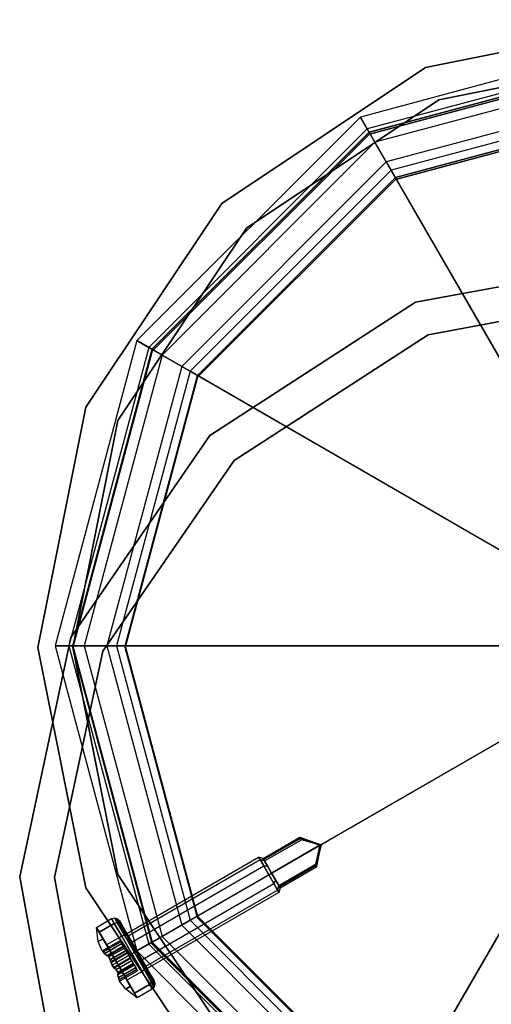
# Model space of a CAD drawing. Extents: x -1550 to 4550, y -2050 to 2050.
# Drawn here: x -56 to -15, y -531 to -446 of the extents above; entities that cross this region are included whole.
import ezdxf

# ---------------------------------------------------------------- set-up
doc = ezdxf.new("R2010")
doc.units = 0

msp = doc.modelspace()

# ---------------------------------------------------------------- linework, layer by layer
at = {"color": 0}
for p, q in [((-20.664905, -450.110505, -600), (0, -446, -600)), ((0, -446, -568), (-20.664905, -450.110505, -568)), ((-0.026013, -447.338835, 1175.346508), (-26.276013, -454.372501, 1175.346508)), ((-0.026013, -447.338835, 1205), (-26.276013, -454.372501, 1205)), ((-0.026013, -448.520134, 1209.714925), (-25.685363, -455.395537, 1209.714925)), ((-0.026013, -448.838835, 1205), (-25.526013, -455.671539, 1205)), ((-0.026013, -448.838835, 1175.346508), (-25.526013, -455.671539, 1175.346508)), ((0, -448.838835, 1204.975433), (-25.5, -455.671539, 1204.975433)), ((-25.5, -455.671539, -95), (0, -448.838835, -95)), ((-25.5, -455.832704, -800), (0, -449, -800)), ((0, -449, 5), (-25.5, -455.832704, 5)), ((0, -449, -600), (-19.516855, -452.882144, -600)), ((-19.516855, -452.882144, -568), (0, -449, -568)), ((-38.183766, -461.816234, -600), (-20.664905, -450.110505, -600)), ((-20.664905, -450.110505, -568), (-38.183766, -461.816234, -568)), ((-0.026013, -449.842939, 1209.007687), (-25.02396, -456.541119, 1209.007687)), ((-20.664905, -450.110505, -600), (-20.664905, -450.110505, -568)), ((-0.026013, -451.784939, 1213.315903), (-24.05296, -458.222941, 1213.315903)), ((-19.516855, -452.882144, -600), (-36.062446, -463.937554, -600)), ((-36.062446, -463.937554, -568), (-19.516855, -452.882144, -568)), ((-0.026013, -452.618024, 1212.068518), (-23.636418, -458.944413, 1212.068518)), ((-19.516855, -452.882144, -568), (-19.516855, -452.882144, -600)), ((-23.25, -459.568654, 1204.975433), (0, -453.338835, 1204.975433)), ((0, -453.338835, -95), (-23.25, -459.568654, -95)), ((0, -453.5, -800), (-23.25, -459.729819, -800)), ((-23.25, -459.729819, 5), (0, -453.5, 5)), ((-26.276013, -454.372501, 1175.346508), (-45.492346, -473.588835, 1175.346508)), ((-26.276013, -454.372501, 1205), (-45.492346, -473.588835, 1205)), ((-25.526013, -455.671539, 1175.346508), (-26.276013, -454.372501, 1175.346508)), ((-26.276013, -454.372501, 1175.346508), (-26.276013, -454.372501, 1205)), ((-26.276013, -454.372501, 1205), (-25.685363, -455.395537, 1209.714925)), ((-25.685363, -455.395537, 1209.714925), (-44.469311, -474.179485, 1209.714925)), ((-25.685363, -455.395537, 1209.714925), (-24.05296, -458.222941, 1213.315903)), ((-25.526013, -455.671539, 1205), (-44.193308, -474.338835, 1205)), ((-25.526013, -455.671539, 1175.346508), (-44.193308, -474.338835, 1175.346508)), ((-25.5, -455.671539, 1204.975433), (-44.167296, -474.338835, 1204.975433)), ((-44.167296, -474.338835, -95), (-25.5, -455.671539, -95)), ((-44.167296, -474.5, -800), (-25.5, -455.832704, -800)), ((-25.5, -455.832704, 5), (-44.167296, -474.5, 5)), ((-25.526013, -455.671539, 1205), (-25.526013, -455.671539, 1175.346508)), ((-25.02396, -456.541119, 1209.007687), (-25.526013, -455.671539, 1205)), ((-25.5, -455.671539, 1204.975433), (-25.5, -455.671539, -95)), ((-25.5, -455.832704, 5), (-25.5, -455.832704, -800)), ((-25.02396, -456.541119, 1209.007687), (-43.323728, -474.840887, 1209.007687)), ((-23.636418, -458.944413, 1212.068518), (-25.02396, -456.541119, 1209.007687)), ((-24.05296, -458.222941, 1213.315903), (-41.641907, -475.811887, 1213.315903)), ((-23.636418, -458.944413, 1212.068518), (-40.920435, -476.228429, 1212.068518)), ((-24.05296, -458.222941, 1213.315903), (-6.968382, -487.814298, 1236.136266)), ((-6.55184, -488.53577, 1234.888881), (-23.636418, -458.944413, 1212.068518)), ((-40.270181, -476.588835, 1204.975433), (-23.25, -459.568654, 1204.975433)), ((-23.25, -459.568654, -95), (-40.270181, -476.588835, -95)), ((-23.25, -459.729819, -800), (-40.270181, -476.75, -800)), ((-40.270181, -476.75, 5), (-23.25, -459.729819, 5)), ((-23.25, -459.568654, -95), (-23.25, -459.568654, 1204.975433)), ((-23.25, -459.729819, -800), (-23.25, -459.729819, 5)), ((-49.889495, -479.335095, -600), (-38.183766, -461.816234, -600)), ((-38.183766, -461.816234, -568), (-49.889495, -479.335095, -568)), ((-38.183766, -461.816234, -600), (-38.183766, -461.816234, -568)), ((-36.062446, -463.937554, -600), (-47.117856, -480.483145, -600)), ((-47.117856, -480.483145, -568), (-36.062446, -463.937554, -568)), ((-36.062446, -463.937554, -568), (-36.062446, -463.937554, -600)), ((-21.542328, -470.305814, 1143.346508), (-0.822045, -466.484237, 1143.346508)), ((-0.822045, -466.484237, 1175.346508), (-21.542328, -470.305814, 1175.346508)), ((-0.863932, -469.483944, 1143.346508), (-20.433088, -473.093212, 1143.346508)), ((-20.433088, -473.093212, 1175.346508), (-0.863932, -469.483944, 1175.346508)), ((-39.222918, -481.7658, 1143.346508), (-21.542328, -470.305814, 1143.346508)), ((-21.542328, -470.305814, 1175.346508), (-39.222918, -481.7658, 1175.346508)), ((-21.542328, -470.305814, 1143.346508), (-21.542328, -470.305814, 1175.346508)), ((-20.433088, -473.093212, 1143.346508), (-37.131423, -483.916532, 1143.346508)), ((-37.131423, -483.916532, 1175.346508), (-20.433088, -473.093212, 1175.346508)), ((-20.433088, -473.093212, 1175.346508), (-20.433088, -473.093212, 1143.346508)), ((-45.492346, -473.588835, 1175.346508), (-52.526013, -499.838835, 1175.346508)), ((-45.492346, -473.588835, 1205), (-52.526013, -499.838835, 1205)), ((-44.469311, -474.179485, 1209.714925), (-51.344713, -499.838835, 1209.714925)), ((-44.193308, -474.338835, 1175.346508), (-45.492346, -473.588835, 1175.346508)), ((-45.492346, -473.588835, 1175.346508), (-45.492346, -473.588835, 1205)), ((-45.492346, -473.588835, 1205), (-44.469311, -474.179485, 1209.714925)), ((-44.469311, -474.179485, 1209.714925), (-41.641907, -475.811887, 1213.315903)), ((-44.193308, -474.338835, 1205), (-51.026013, -499.838835, 1205)), ((-44.193308, -474.338835, 1175.346508), (-51.026013, -499.838835, 1175.346508)), ((-44.167296, -474.338835, 1204.975433), (-51, -499.838835, 1204.975433)), ((-51, -499.838835, -95), (-44.167296, -474.338835, -95)), ((-51, -500, -800), (-44.167296, -474.5, -800)), ((-44.167296, -474.5, 5), (-51, -500, 5)), ((-43.323728, -474.840887, 1209.007687), (-50.021908, -499.838835, 1209.007687)), ((-44.193308, -474.338835, 1205), (-44.193308, -474.338835, 1175.346508)), ((-43.323728, -474.840887, 1209.007687), (-44.193308, -474.338835, 1205)), ((-44.167296, -474.338835, 1204.975433), (-44.167296, -474.338835, -95)), ((-44.167296, -474.5, 5), (-44.167296, -474.5, -800)), ((-40.920435, -476.228429, 1212.068518), (-43.323728, -474.840887, 1209.007687)), ((-41.641907, -475.811887, 1213.315903), (-48.079908, -499.838835, 1213.315903)), ((-41.641907, -475.811887, 1213.315903), (-12.050549, -492.896465, 1236.136266)), ((-40.920435, -476.228429, 1212.068518), (-47.246824, -499.838835, 1212.068518)), ((-46.5, -499.838835, 1204.975433), (-40.270181, -476.588835, 1204.975433)), ((-40.270181, -476.588835, -95), (-46.5, -499.838835, -95)), ((-11.329077, -493.313008, 1234.888881), (-40.920435, -476.228429, 1212.068518)), ((-40.270181, -476.588835, -95), (-40.270181, -476.588835, 1204.975433)), ((-40.270181, -476.75, -800), (-46.5, -500, -800)), ((-46.5, -500, 5), (-40.270181, -476.75, 5)), ((-40.270181, -476.75, -800), (-40.270181, -476.75, 5)), ((-54, -500, -600), (-49.889495, -479.335095, -600)), ((-49.889495, -479.335095, -568), (-54, -500, -568)), ((-49.889495, -479.335095, -600), (-49.889495, -479.335095, -568)), ((-47.117856, -480.483145, -600), (-51, -500, -600)), ((-51, -500, -568), (-47.117856, -480.483145, -568)), ((-47.117856, -480.483145, -568), (-47.117856, -480.483145, -600)), ((-51.172107, -499.119516, 1143.346508), (-39.222918, -481.7658, 1143.346508)), ((-39.222918, -481.7658, 1175.346508), (-51.172107, -499.119516, 1175.346508)), ((-39.222918, -481.7658, 1143.346508), (-39.222918, -481.7658, 1175.346508)), ((-37.131423, -483.916532, 1143.346508), (-48.416768, -500.306153, 1143.346508)), ((-48.416768, -500.306153, 1175.346508), (-37.131423, -483.916532, 1175.346508)), ((-37.131423, -483.916532, 1175.346508), (-37.131423, -483.916532, 1143.346508)), ((-55.570739, -519.725015, 1143.346508), (-51.172107, -499.119516, 1143.346508)), ((-51.172107, -499.119516, 1175.346508), (-55.570739, -519.725015, 1175.346508)), ((-51.172107, -499.119516, 1143.346508), (-51.172107, -499.119516, 1175.346508)), ((-49.889495, -520.664905, -600), (-54, -500, -600)), ((-54, -500, -568), (-49.889495, -520.664905, -568)), ((-54, -500, -600), (-54, -500, -568)), ((-48.416768, -500.306153, 1143.346508), (-52.571032, -519.766902, 1143.346508)), ((-52.571032, -519.766902, 1175.346508), (-48.416768, -500.306153, 1175.346508)), ((-51.026013, -499.838835, 1175.346508), (-52.526013, -499.838835, 1175.346508)), ((-52.526013, -499.838835, 1175.346508), (-52.526013, -499.838835, 1205)), ((-52.526013, -499.838835, 1205), (-51.344713, -499.838835, 1209.714925)), ((-52.526013, -499.838835, 1175.346508), (-45.492346, -526.088835, 1175.346508)), ((-52.526013, -499.838835, 1205), (-45.492346, -526.088835, 1205)), ((-51.344713, -499.838835, 1209.714925), (-48.079908, -499.838835, 1213.315903)), ((-51.344713, -499.838835, 1209.714925), (-44.469311, -525.498185, 1209.714925)), ((-51.026013, -499.838835, 1205), (-51.026013, -499.838835, 1175.346508)), ((-50.021908, -499.838835, 1209.007687), (-51.026013, -499.838835, 1205)), ((-51.026013, -499.838835, 1205), (-44.193308, -525.338835, 1205)), ((-51.026013, -499.838835, 1175.346508), (-44.193308, -525.338835, 1175.346508)), ((-51, -499.838835, 1204.975433), (-51, -499.838835, -95)), ((-51, -499.838835, 1204.975433), (-44.167296, -525.338835, 1204.975433)), ((-44.167296, -525.338835, -95), (-51, -499.838835, -95)), ((-51, -500, -600), (-47.117856, -519.516855, -600)), ((-47.117856, -519.516855, -568), (-51, -500, -568)), ((-51, -500, -568), (-51, -500, -600)), ((-51, -500, 5), (-51, -500, -800)), ((-44.167296, -525.5, -800), (-51, -500, -800)), ((-51, -500, 5), (-44.167296, -525.5, 5)), ((-47.246824, -499.838835, 1212.068518), (-50.021908, -499.838835, 1209.007687)), ((-50.021908, -499.838835, 1209.007687), (-43.323728, -524.836783, 1209.007687)), ((-48.416768, -500.306153, 1175.346508), (-48.416768, -500.306153, 1143.346508)), ((-48.079908, -499.838835, 1213.315903), (-13.910752, -499.838835, 1236.136266)), ((-48.079908, -499.838835, 1213.315903), (-41.641907, -523.865783, 1213.315903)), ((-13.077667, -499.838835, 1234.888881), (-47.246824, -499.838835, 1212.068518)), ((-47.246824, -499.838835, 1212.068518), (-40.920435, -523.44924, 1212.068518)), ((-46.5, -499.838835, -95), (-46.5, -499.838835, 1204.975433)), ((-40.270181, -523.088835, 1204.975433), (-46.5, -499.838835, 1204.975433)), ((-46.5, -499.838835, -95), (-40.270181, -523.088835, -95)), ((-46.5, -500, -800), (-46.5, -500, 5)), ((-46.5, -500, -800), (-40.270181, -523.25, -800)), ((-40.270181, -523.25, 5), (-46.5, -500, 5)), ((-11.329077, -506.364662, 1234.888881), (-40.920435, -523.44924, 1212.068518)), ((-41.641907, -523.865783, 1213.315903), (-12.050549, -506.781204, 1236.136266)), ((-6.55184, -511.141899, 1234.888881), (-23.636418, -540.733257, 1212.068518)), ((-24.05296, -541.454729, 1213.315903), (-6.968382, -511.863371, 1236.136266)), ((-34.632596, -518.135017, 1190), (-31.471604, -516.310017, 1190)), ((-31.416099, -516.406154, 1189.44192), (-34.577092, -518.231154, 1189.44192)), ((-31.416099, -516.406154, 1190.55808), (-34.577092, -518.231154, 1190.55808)), ((-34.509016, -518.349064, 1189.238155), (-31.348024, -516.524064, 1189.238155)), ((-31.471604, -516.310017, 1190), (-31.416099, -516.406154, 1190.55808)), ((-31.416099, -516.406154, 1189.44192), (-31.471604, -516.310017, 1190)), ((-31.471604, -516.310017, 1190), (-29.659905, -516.947971, 1190)), ((-31.348024, -516.524064, 1189.238155), (-31.416099, -516.406154, 1189.44192)), ((-31.416099, -516.406154, 1190.55808), (-30.077101, -516.877997, 1190.269197)), ((-29.659905, -516.947971, 1190), (-31.416099, -516.406154, 1189.44192)), ((-29.659905, -516.947971, 1190), (-31.416099, -516.406154, 1190.55808)), ((-30.232161, -516.85199, 1189.630751), (-31.348024, -516.524064, 1189.238155)), ((-29.806188, -517.032427, 1190.197066), (-33.90343, -519.397971, 1190.197066)), ((-33.90343, -519.397971, 1189.802934), (-29.806188, -517.032427, 1189.802934)), ((-29.906729, -516.973656, 1189.755759), (-30.232161, -516.85199, 1189.630751)), ((-29.659905, -516.947971, 1190), (-30.232161, -516.85199, 1189.630751)), ((-30.077101, -516.877997, 1190.269197), (-29.883917, -516.971282, 1190.221668)), ((-29.659905, -516.947971, 1190), (-30.077101, -516.877997, 1190.269197)), ((-29.659905, -516.947971, 1190), (-30.068775, -518.739788, 1189.44192)), ((-29.659905, -516.947971, 1190), (-30.068775, -518.739788, 1190.55808)), ((-30.068775, -518.739788, 1189.44192), (-29.807904, -517.344259, 1189.730803)), ((-30.01327, -518.835924, 1190), (-29.659905, -516.947971, 1190)), ((-29.659905, -516.947971, 1190), (-29.906729, -516.973656, 1189.755759)), ((-29.806188, -517.032427, 1189.802934), (-29.906729, -516.973656, 1189.755759)), ((-29.659905, -516.947971, 1190), (-29.883917, -516.971282, 1190.221668)), ((-29.883917, -516.971282, 1190.221668), (-29.806188, -517.032427, 1190.197066)), ((-29.659905, -516.947971, 1190), (-29.862912, -517.491549, 1190.369249)), ((-29.805561, -517.148884, 1190.244241), (-29.862912, -517.491549, 1190.369249)), ((-29.659905, -516.947971, 1190), (-29.807904, -517.344259, 1189.730803)), ((-29.807904, -517.344259, 1189.730803), (-29.792099, -517.130315, 1189.778332)), ((-29.659905, -516.947971, 1190), (-29.806188, -517.032427, 1189.802934)), ((-29.659905, -516.947971, 1190), (-29.806188, -517.032427, 1190.197066)), ((-29.792099, -517.130315, 1189.778332), (-29.806188, -517.032427, 1189.802934)), ((-29.806188, -517.032427, 1190.197066), (-29.805561, -517.148884, 1190.244241)), ((-29.659905, -516.947971, 1190), (-29.805561, -517.148884, 1190.244241)), ((-29.659905, -516.947971, 1190), (-29.792099, -517.130315, 1189.778332)), ((-46.367346, -524.57329, 1190), (-35.022414, -518.02329, 1190)), ((-35.022414, -518.02329, 1190), (-34.905186, -518.226335, 1190.875)), ((-34.905186, -518.226335, 1189.125), (-35.022414, -518.02329, 1190)), ((-34.632596, -518.135017, 1190), (-35.022414, -518.02329, 1190)), ((-34.544931, -518.286858, 1189.345655), (-34.632596, -518.135017, 1190)), ((-34.632596, -518.135017, 1190), (-34.559118, -518.262285, 1190.548448)), ((-34.577092, -518.231154, 1190.55808), (-34.632596, -518.135017, 1190)), ((-34.632596, -518.135017, 1190), (-34.577092, -518.231154, 1189.44192)), ((-29.862912, -517.491549, 1190.369249), (-30.13685, -518.621877, 1190.761845)), ((-46.250119, -524.776335, 1190.875), (-34.905186, -518.226335, 1190.875)), ((-46.250119, -524.776335, 1189.125), (-34.905186, -518.226335, 1189.125)), ((-45.929846, -525.331063, 1191.515544), (-34.584914, -518.781063, 1191.515544)), ((-45.929846, -525.331063, 1188.484456), (-34.584914, -518.781063, 1188.484456)), ((-34.905186, -518.226335, 1190.875), (-34.584914, -518.781063, 1191.515544)), ((-34.584914, -518.781063, 1188.484456), (-34.905186, -518.226335, 1189.125)), ((-34.905186, -518.226335, 1189.125), (-34.534907, -518.304221, 1189.270833)), ((-34.534907, -518.304221, 1190.729167), (-34.905186, -518.226335, 1190.875)), ((-34.584914, -518.781063, 1188.484456), (-34.268013, -518.766494, 1188.737046)), ((-34.584914, -518.781063, 1191.515544), (-34.268013, -518.766494, 1191.262954)), ((-34.584914, -518.781063, 1191.515544), (-34.147414, -519.538835, 1191.75)), ((-34.147414, -519.538835, 1188.25), (-34.584914, -518.781063, 1188.484456)), ((-34.577092, -518.231154, 1189.44192), (-34.544931, -518.286858, 1189.345655)), ((-34.559118, -518.262285, 1190.548448), (-34.577092, -518.231154, 1190.55808)), ((-34.559118, -518.262285, 1190.548448), (-34.534907, -518.304221, 1190.729167)), ((-34.559118, -518.262285, 1190.548448), (-33.90343, -519.397971, 1190.197066)), ((-34.534907, -518.304221, 1189.270833), (-34.544931, -518.286858, 1189.345655)), ((-34.509016, -518.349064, 1189.238155), (-34.544931, -518.286858, 1189.345655)), ((-34.268013, -518.766494, 1191.262954), (-34.534907, -518.304221, 1190.729167)), ((-34.534907, -518.304221, 1189.270833), (-34.268013, -518.766494, 1188.737046)), ((-33.90343, -519.397971, 1189.802934), (-34.509016, -518.349064, 1189.238155)), ((-33.90343, -519.397971, 1191.458333), (-34.268013, -518.766494, 1191.262954)), ((-34.268013, -518.766494, 1188.737046), (-33.90343, -519.397971, 1188.541667)), ((-33.297843, -520.446877, 1190.761845), (-30.13685, -518.621877, 1190.761845)), ((-30.068775, -518.739788, 1189.44192), (-33.229768, -520.564788, 1189.44192)), ((-30.068775, -518.739788, 1190.55808), (-33.229768, -520.564788, 1190.55808)), ((-33.174263, -520.660924, 1190), (-30.01327, -518.835924, 1190)), ((-30.13685, -518.621877, 1190.761845), (-30.068775, -518.739788, 1190.55808)), ((-30.01327, -518.835924, 1190), (-30.068775, -518.739788, 1189.44192)), ((-30.068775, -518.739788, 1190.55808), (-30.01327, -518.835924, 1190)), ((-51.749162, -540.445298, 1143.346508), (-55.570739, -519.725015, 1143.346508)), ((-55.570739, -519.725015, 1175.346508), (-51.749162, -540.445298, 1175.346508)), ((-55.570739, -519.725015, 1143.346508), (-55.570739, -519.725015, 1175.346508)), ((-52.571032, -519.766902, 1143.346508), (-48.961764, -539.336058, 1143.346508)), ((-48.961764, -539.336058, 1175.346508), (-52.571032, -519.766902, 1175.346508)), ((-52.571032, -519.766902, 1175.346508), (-52.571032, -519.766902, 1143.346508)), ((-47.117856, -519.516855, -600), (-36.062446, -536.062446, -600)), ((-36.062446, -536.062446, -568), (-47.117856, -519.516855, -568)), ((-47.117856, -519.516855, -568), (-47.117856, -519.516855, -600)), ((-45.492346, -526.088835, 1191.75), (-34.147414, -519.538835, 1191.75)), ((-45.492346, -526.088835, 1188.25), (-34.147414, -519.538835, 1188.25)), ((-34.147414, -519.538835, 1188.25), (-33.90343, -519.397971, 1188.541667)), ((-34.147414, -519.538835, 1191.75), (-33.90343, -519.397971, 1191.458333)), ((-34.147414, -519.538835, 1191.75), (-33.709914, -520.296607, 1191.515544)), ((-33.709914, -520.296607, 1188.484456), (-34.147414, -519.538835, 1188.25)), ((-33.538846, -520.029448, 1191.262954), (-33.90343, -519.397971, 1191.458333)), ((-33.90343, -519.397971, 1190.197066), (-33.297843, -520.446877, 1190.761845)), ((-33.90343, -519.397971, 1188.541667), (-33.538846, -520.029448, 1188.737046)), ((-33.247741, -520.533657, 1189.451552), (-33.90343, -519.397971, 1189.802934)), ((-38.183766, -538.183766, -600), (-49.889495, -520.664905, -600)), ((-49.889495, -520.664905, -568), (-38.183766, -538.183766, -568)), ((-49.889495, -520.664905, -600), (-49.889495, -520.664905, -568)), ((-45.054846, -526.846607, 1191.515544), (-33.709914, -520.296607, 1191.515544)), ((-45.054846, -526.846607, 1188.484456), (-33.709914, -520.296607, 1188.484456)), ((-33.709914, -520.296607, 1188.484456), (-33.538846, -520.029448, 1188.737046)), ((-33.709914, -520.296607, 1191.515544), (-33.538846, -520.029448, 1191.262954)), ((-33.709914, -520.296607, 1191.515544), (-33.389641, -520.851335, 1190.875)), ((-33.389641, -520.851335, 1189.125), (-33.709914, -520.296607, 1188.484456)), ((-33.271953, -520.491721, 1190.729167), (-33.538846, -520.029448, 1191.262954)), ((-33.538846, -520.029448, 1188.737046), (-33.271953, -520.491721, 1189.270833)), ((-33.389641, -520.851335, 1190.875), (-33.271953, -520.491721, 1190.729167)), ((-33.271953, -520.491721, 1189.270833), (-33.389641, -520.851335, 1189.125)), ((-33.297843, -520.446877, 1190.761845), (-33.261929, -520.509083, 1190.654345)), ((-33.174263, -520.660924, 1190), (-33.272414, -521.054379, 1190)), ((-33.271953, -520.491721, 1190.729167), (-33.261929, -520.509083, 1190.654345)), ((-33.247741, -520.533657, 1189.451552), (-33.271953, -520.491721, 1189.270833)), ((-33.261929, -520.509083, 1190.654345), (-33.174263, -520.660924, 1190)), ((-33.229768, -520.564788, 1190.55808), (-33.261929, -520.509083, 1190.654345)), ((-33.174263, -520.660924, 1190), (-33.247741, -520.533657, 1189.451552)), ((-33.247741, -520.533657, 1189.451552), (-33.229768, -520.564788, 1189.44192)), ((-33.229768, -520.564788, 1189.44192), (-33.174263, -520.660924, 1190)), ((-33.174263, -520.660924, 1190), (-33.229768, -520.564788, 1190.55808)), ((-44.734574, -527.401335, 1190.875), (-33.389641, -520.851335, 1190.875)), ((-44.734574, -527.401335, 1189.125), (-33.389641, -520.851335, 1189.125)), ((-33.272414, -521.054379, 1190), (-44.617346, -527.604379, 1190)), ((-33.389641, -520.851335, 1190.875), (-33.272414, -521.054379, 1190)), ((-33.272414, -521.054379, 1190), (-33.389641, -520.851335, 1189.125)), ((-47.675359, -523.307746, 1190), (-47.424178, -523.242805, 1190)), ((-47.424178, -523.242805, 1190), (-47.194368, -523.640848, 1191.715325)), ((-47.194368, -523.640848, 1188.284675), (-47.424178, -523.242805, 1190)), ((-46.953832, -523.691443, 1191.62059), (-47.424178, -523.242805, 1190)), ((-47.424178, -523.242805, 1190), (-47.17095, -523.315383, 1190)), ((-40.270181, -523.088835, -95), (-40.270181, -523.088835, 1204.975433)), ((-23.25, -540.109016, 1204.975433), (-40.270181, -523.088835, 1204.975433)), ((-40.270181, -523.088835, -95), (-23.25, -540.109016, -95)), ((-40.270181, -523.25, -800), (-40.270181, -523.25, 5)), ((-40.270181, -523.25, -800), (-23.25, -540.270181, -800)), ((-23.25, -540.270181, 5), (-40.270181, -523.25, 5)), ((-48.974397, -524.057746, 1190), (-47.675359, -523.307746, 1190)), ((-48.739942, -524.463835, 1191.75), (-48.974397, -524.057746, 1190)), ((-48.974397, -524.057746, 1190), (-48.739942, -524.463835, 1188.25)), ((-48.402024, -525.049126, 1191.769625), (-48.974397, -524.057746, 1190)), ((-48.974397, -524.057746, 1190), (-48.402024, -525.049126, 1188.230375)), ((-48.812667, -525.28621, 1190), (-48.974397, -524.057746, 1190)), ((-47.440904, -523.713835, 1191.75), (-48.739942, -524.463835, 1191.75)), ((-48.739942, -524.463835, 1188.25), (-47.440904, -523.713835, 1188.25)), ((-47.675359, -523.307746, 1190), (-47.440904, -523.713835, 1191.75)), ((-47.440904, -523.713835, 1188.25), (-47.675359, -523.307746, 1190)), ((-47.194368, -523.640848, 1191.715325), (-47.440904, -523.713835, 1191.75)), ((-47.194368, -523.640848, 1188.284675), (-47.440904, -523.713835, 1188.25)), ((-47.440904, -523.713835, 1191.75), (-46.800359, -524.82329, 1193.031089)), ((-46.800359, -524.82329, 1186.968911), (-47.440904, -523.713835, 1188.25)), ((-47.194368, -523.640848, 1188.284675), (-47.17095, -523.315383, 1190)), ((-47.194368, -523.640848, 1191.715325), (-46.566515, -524.72832, 1192.97103)), ((-46.566515, -524.72832, 1187.02897), (-47.194368, -523.640848, 1188.284675)), ((-47.194368, -523.640848, 1191.715325), (-46.953832, -523.691443, 1191.62059)), ((-46.360654, -524.718856, 1192.806945), (-47.194368, -523.640848, 1191.715325)), ((-47.194368, -523.640848, 1188.284675), (-46.953832, -523.691443, 1188.37941)), ((-46.983527, -523.506034, 1190), (-47.17095, -523.315383, 1190)), ((-47.17095, -523.315383, 1190), (-46.953832, -523.691443, 1191.62059)), ((-46.953832, -523.691443, 1188.37941), (-47.17095, -523.315383, 1190)), ((-46.783747, -523.852063, 1191.491181), (-46.983527, -523.506034, 1190)), ((-46.983527, -523.506034, 1190), (-46.783747, -523.852063, 1188.508819)), ((-46.953832, -523.691443, 1191.62059), (-46.783747, -523.852063, 1191.491181)), ((-46.953832, -523.691443, 1191.62059), (-46.360654, -524.718856, 1192.806945)), ((-46.360654, -524.718856, 1187.193055), (-46.953832, -523.691443, 1188.37941)), ((-46.953832, -523.691443, 1188.37941), (-46.783747, -523.852063, 1188.508819)), ((-46.953832, -523.691443, 1188.37941), (-46.566515, -524.72832, 1187.02897)), ((-46.783747, -523.852063, 1188.508819), (-46.237937, -524.797434, 1187.417199)), ((-46.237937, -524.797434, 1192.582801), (-46.783747, -523.852063, 1191.491181)), ((-44.469311, -525.498185, 1209.714925), (-41.641907, -523.865783, 1213.315903)), ((-40.920435, -523.44924, 1212.068518), (-43.323728, -524.836783, 1209.007687)), ((-41.641907, -523.865783, 1213.315903), (-24.05296, -541.454729, 1213.315903)), ((-40.920435, -523.44924, 1212.068518), (-23.636418, -540.733257, 1212.068518)), ((-48.739942, -524.463835, 1191.75), (-48.099397, -525.57329, 1193.031089)), ((-48.099397, -525.57329, 1186.968911), (-48.739942, -524.463835, 1188.25)), ((-46.800359, -524.82329, 1193.031089), (-48.099397, -525.57329, 1193.031089)), ((-46.800359, -524.82329, 1186.968911), (-48.099397, -525.57329, 1186.968911)), ((-46.566515, -524.72832, 1192.97103), (-46.800359, -524.82329, 1193.031089)), ((-46.566515, -524.72832, 1187.02897), (-46.800359, -524.82329, 1186.968911)), ((-46.800359, -524.82329, 1193.031089), (-45.925359, -526.338835, 1193.5)), ((-45.925359, -526.338835, 1186.5), (-46.800359, -524.82329, 1186.968911)), ((-46.566515, -524.72832, 1192.97103), (-46.360654, -524.718856, 1192.806945)), ((-46.566515, -524.72832, 1187.02897), (-46.360654, -524.718856, 1187.193055)), ((-46.566515, -524.72832, 1192.97103), (-45.708853, -526.213835, 1193.43065)), ((-45.708853, -526.213835, 1186.56935), (-46.566515, -524.72832, 1187.02897)), ((-45.550359, -526.122328, 1193.241181), (-46.566515, -524.72832, 1192.97103)), ((-46.250119, -524.776335, 1190.875), (-46.367346, -524.57329, 1190)), ((-46.367346, -524.57329, 1190), (-46.250119, -524.776335, 1189.125)), ((-46.360654, -524.718856, 1192.806945), (-46.237937, -524.797434, 1192.582801)), ((-46.360654, -524.718856, 1192.806945), (-45.550359, -526.122328, 1193.241181)), ((-45.550359, -526.122328, 1186.758819), (-46.360654, -524.718856, 1187.193055)), ((-46.360654, -524.718856, 1187.193055), (-46.237937, -524.797434, 1187.417199)), ((-46.360654, -524.718856, 1187.193055), (-45.708853, -526.213835, 1186.56935)), ((-45.929846, -525.331063, 1191.515544), (-46.250119, -524.776335, 1190.875)), ((-46.250119, -524.776335, 1189.125), (-45.929846, -525.331063, 1188.484456)), ((-46.237937, -524.797434, 1187.417199), (-45.492346, -526.088835, 1187.017638)), ((-45.492346, -526.088835, 1192.982362), (-46.237937, -524.797434, 1192.582801)), ((-43.323728, -524.836783, 1209.007687), (-44.193308, -525.338835, 1205)), ((-43.323728, -524.836783, 1209.007687), (-25.02396, -543.13655, 1209.007687)), ((-48.812667, -525.28621, 1190), (-48.402024, -525.049126, 1191.769625)), ((-48.402024, -525.049126, 1188.230375), (-48.812667, -525.28621, 1190)), ((-48.482551, -526.08318, 1190), (-48.812667, -525.28621, 1190)), ((-48.482551, -526.08318, 1190), (-46.935167, -525.189797, 1190)), ((-48.402024, -525.049126, 1191.769625), (-47.224397, -527.088835, 1192.926841)), ((-47.224397, -527.088835, 1187.073159), (-48.402024, -525.049126, 1188.230375)), ((-46.877167, -525.290256, 1189.788946), (-48.388802, -526.162998, 1189.788946)), ((-48.380075, -526.163541, 1190.240623), (-46.87475, -525.294441, 1190.240623)), ((-46.785792, -525.448522, 1189.654315), (-48.287022, -526.315257, 1189.654315)), ((-46.77475, -525.467647, 1190.414808), (-48.262458, -526.326575, 1190.414808)), ((-48.099397, -525.57329, 1193.031089), (-47.224397, -527.088835, 1193.5)), ((-47.224397, -527.088835, 1186.5), (-48.099397, -525.57329, 1186.968911)), ((-46.659576, -525.667134, 1189.186216), (-48.080964, -526.487773, 1189.186216)), ((-46.635165, -525.709414, 1190.86747), (-48.049662, -526.526074, 1190.86747)), ((-48.000934, -526.500284, 1188.925918), (-46.634151, -525.711171, 1188.925918)), ((-46.622556, -525.731254, 1191.093052), (-47.987581, -526.519352, 1191.093052)), ((-46.560167, -525.839316, 1191.299038), (-47.891619, -526.60803, 1191.299038)), ((-47.891619, -526.60803, 1188.700962), (-46.560167, -525.839316, 1188.700962)), ((-46.935167, -525.189797, 1190), (-46.877167, -525.290256, 1189.788946)), ((-46.87475, -525.294441, 1190.240623), (-46.935167, -525.189797, 1190)), ((-46.877167, -525.290256, 1189.788946), (-46.785792, -525.448522, 1189.654315)), ((-46.77475, -525.467647, 1190.414808), (-46.87475, -525.294441, 1190.240623)), ((-46.785792, -525.448522, 1189.654315), (-46.659576, -525.667134, 1189.186216)), ((-46.635165, -525.709414, 1190.86747), (-46.77475, -525.467647, 1190.414808)), ((-46.659576, -525.667134, 1189.186216), (-46.634151, -525.711171, 1188.925918)), ((-46.622556, -525.731254, 1191.093052), (-46.635165, -525.709414, 1190.86747)), ((-46.634151, -525.711171, 1188.925918), (-46.560167, -525.839316, 1188.700962)), ((-46.560167, -525.839316, 1191.299038), (-46.622556, -525.731254, 1191.093052)), ((-46.425766, -526.072105, 1191.314705), (-46.560167, -525.839316, 1191.299038)), ((-46.560167, -525.839316, 1188.700962), (-46.439777, -526.047836, 1188.695894)), ((-45.492346, -526.088835, 1191.75), (-45.929846, -525.331063, 1191.515544)), ((-45.929846, -525.331063, 1188.484456), (-45.492346, -526.088835, 1188.25)), ((-44.193308, -525.338835, 1175.346508), (-45.492346, -526.088835, 1175.346508)), ((-45.492346, -526.088835, 1205), (-44.469311, -525.498185, 1209.714925)), ((-44.469311, -525.498185, 1209.714925), (-25.685363, -544.282133, 1209.714925)), ((-44.193308, -525.338835, 1205), (-44.193308, -525.338835, 1175.346508)), ((-44.193308, -525.338835, 1205), (-25.526013, -544.00613, 1205)), ((-44.193308, -525.338835, 1175.346508), (-25.526013, -544.00613, 1175.346508)), ((-44.167296, -525.338835, 1204.975433), (-44.167296, -525.338835, -95)), ((-44.167296, -525.338835, 1204.975433), (-25.5, -544.00613, 1204.975433)), ((-25.5, -544.00613, -95), (-44.167296, -525.338835, -95)), ((-44.167296, -525.5, 5), (-44.167296, -525.5, -800)), ((-25.5, -544.167296, -800), (-44.167296, -525.5, -800)), ((-44.167296, -525.5, 5), (-25.5, -544.167296, 5)), ((-48.380075, -526.163541, 1190.240623), (-48.482551, -526.08318, 1190)), ((-48.482551, -526.08318, 1190), (-48.388802, -526.162998, 1189.788946)), ((-48.388802, -526.162998, 1189.788946), (-48.287022, -526.315257, 1189.654315)), ((-48.262458, -526.326575, 1190.414808), (-48.380075, -526.163541, 1190.240623)), ((-48.287022, -526.315257, 1189.654315), (-48.080964, -526.487773, 1189.186216)), ((-48.049662, -526.526074, 1190.86747), (-48.262458, -526.326575, 1190.414808)), ((-48.080964, -526.487773, 1189.186216), (-48.000934, -526.500284, 1188.925918)), ((-47.987581, -526.519352, 1191.093052), (-48.049662, -526.526074, 1190.86747)), ((-48.000934, -526.500284, 1188.925918), (-47.891619, -526.60803, 1188.700962)), ((-47.891619, -526.60803, 1191.299038), (-47.987581, -526.519352, 1191.093052)), ((-47.78423, -526.856415, 1191.314705), (-47.891619, -526.60803, 1191.299038)), ((-47.891619, -526.60803, 1188.700962), (-47.797506, -526.831721, 1188.695894)), ((-46.439777, -526.047836, 1188.695894), (-47.797506, -526.831721, 1188.695894)), ((-47.78423, -526.856415, 1191.314705), (-46.425766, -526.072105, 1191.314705)), ((-46.335793, -526.227942, 1188.786844), (-47.738338, -527.037702, 1188.786844)), ((-46.300341, -526.289347, 1191.228592), (-47.707388, -527.101706, 1191.228592)), ((-45.925359, -526.338835, 1193.5), (-47.224397, -527.088835, 1193.5)), ((-45.925359, -526.338835, 1186.5), (-47.224397, -527.088835, 1186.5)), ((-46.439777, -526.047836, 1188.695894), (-46.335793, -526.227942, 1188.786844)), ((-46.300341, -526.289347, 1191.228592), (-46.425766, -526.072105, 1191.314705)), ((-46.335793, -526.227942, 1188.786844), (-46.069992, -526.688323, 1188.771408)), ((-46.03454, -526.749727, 1191.213156), (-46.300341, -526.289347, 1191.228592)), ((-45.708853, -526.213835, 1193.43065), (-45.925359, -526.338835, 1193.5)), ((-45.708853, -526.213835, 1186.56935), (-45.925359, -526.338835, 1186.5)), ((-45.925359, -526.338835, 1193.5), (-45.050359, -527.854379, 1193.031089)), ((-45.050359, -527.854379, 1186.968911), (-45.925359, -526.338835, 1186.5)), ((-45.708853, -526.213835, 1193.43065), (-45.550359, -526.122328, 1193.241181)), ((-45.708853, -526.213835, 1186.56935), (-45.550359, -526.122328, 1186.758819)), ((-45.708853, -526.213835, 1193.43065), (-44.85119, -527.69935, 1192.97103)), ((-44.85119, -527.69935, 1187.02897), (-45.708853, -526.213835, 1186.56935)), ((-44.740064, -527.525801, 1192.806945), (-45.708853, -526.213835, 1193.43065)), ((-45.550359, -526.122328, 1193.241181), (-45.492346, -526.088835, 1192.982362)), ((-45.550359, -526.122328, 1186.758819), (-45.492346, -526.088835, 1187.017638)), ((-45.550359, -526.122328, 1193.241181), (-44.740064, -527.525801, 1192.806945)), ((-44.740064, -527.525801, 1187.193055), (-45.550359, -526.122328, 1186.758819)), ((-45.550359, -526.122328, 1186.758819), (-44.85119, -527.69935, 1187.02897)), ((-45.054846, -526.846607, 1191.515544), (-45.492346, -526.088835, 1191.75)), ((-45.492346, -526.088835, 1188.25), (-45.42108, -526.212271, 1188.288191)), ((-45.492346, -526.088835, 1187.017638), (-44.746756, -527.380235, 1187.417199)), ((-44.746756, -527.380235, 1192.582801), (-45.492346, -526.088835, 1192.982362)), ((-45.492346, -526.088835, 1175.346508), (-45.492346, -526.088835, 1205)), ((-45.492346, -526.088835, 1175.346508), (-26.276013, -545.305169, 1175.346508)), ((-45.492346, -526.088835, 1205), (-26.276013, -545.305169, 1205)), ((-45.42108, -526.212271, 1188.288191), (-45.376902, -526.28879, 1188.311866)), ((-45.376902, -526.28879, 1188.311866), (-45.054846, -526.846607, 1188.484456)), ((-47.797506, -526.831721, 1188.695894), (-47.738338, -527.037702, 1188.786844)), ((-47.707388, -527.101706, 1191.228592), (-47.78423, -526.856415, 1191.314705)), ((-47.738338, -527.037702, 1188.786844), (-47.620029, -527.317253, 1188.778096)), ((-47.620029, -527.317253, 1191.221904), (-47.707388, -527.101706, 1191.228592)), ((-47.620029, -527.317253, 1191.221904), (-47.224397, -527.088835, 1192.926841)), ((-47.224397, -527.088835, 1187.073159), (-47.620029, -527.317253, 1188.778096)), ((-47.437086, -527.559487, 1191.213156), (-47.620029, -527.317253, 1191.221904)), ((-47.620029, -527.317253, 1188.778096), (-47.47704, -527.500682, 1188.771408)), ((-46.069992, -526.688323, 1188.771408), (-47.47704, -527.500682, 1188.771408)), ((-47.47704, -527.500682, 1188.771408), (-47.303032, -527.689874, 1188.685295)), ((-46.03454, -526.749727, 1191.213156), (-47.437086, -527.559487, 1191.213156)), ((-47.303032, -527.689874, 1188.685295), (-45.944568, -526.905564, 1188.685295)), ((-45.930556, -526.929834, 1191.304106), (-47.288285, -527.713719, 1191.304106)), ((-47.224397, -527.088835, 1192.926841), (-46.046771, -529.128544, 1191.769625)), ((-46.046771, -529.128544, 1188.230375), (-47.224397, -527.088835, 1187.073159)), ((-47.224397, -527.088835, 1193.5), (-46.349397, -528.604379, 1193.031089)), ((-46.349397, -528.604379, 1186.968911), (-47.224397, -527.088835, 1186.5)), ((-45.735168, -527.268255, 1189.13253), (-47.149664, -528.084915, 1189.13253)), ((-47.141619, -527.907068, 1188.700962), (-45.810167, -527.138354, 1188.700962)), ((-47.141619, -527.907068, 1191.299038), (-45.810167, -527.138354, 1191.299038)), ((-45.710758, -527.310535, 1190.813784), (-47.132146, -528.131174, 1190.813784)), ((-45.747777, -527.246415, 1188.906948), (-47.112803, -528.034513, 1188.906948)), ((-47.102966, -528.055611, 1191.074082), (-45.736182, -527.266499, 1191.074082)), ((-45.584542, -527.529148, 1190.345685), (-47.085772, -528.395883, 1190.345685)), ((-45.595583, -527.510023, 1189.585192), (-47.083291, -528.368952, 1189.585192)), ((-46.069992, -526.688323, 1188.771408), (-45.944568, -526.905564, 1188.685295)), ((-45.930556, -526.929834, 1191.304106), (-46.03454, -526.749727, 1191.213156)), ((-45.944568, -526.905564, 1188.685295), (-45.810167, -527.138354, 1188.700962)), ((-45.810167, -527.138354, 1191.299038), (-45.930556, -526.929834, 1191.304106)), ((-45.810167, -527.138354, 1188.700962), (-45.747777, -527.246415, 1188.906948)), ((-45.736182, -527.266499, 1191.074082), (-45.810167, -527.138354, 1191.299038)), ((-45.747777, -527.246415, 1188.906948), (-45.735168, -527.268255, 1189.13253)), ((-45.710758, -527.310535, 1190.813784), (-45.736182, -527.266499, 1191.074082)), ((-45.735168, -527.268255, 1189.13253), (-45.595583, -527.510023, 1189.585192)), ((-45.584542, -527.529148, 1190.345685), (-45.710758, -527.310535, 1190.813784)), ((-45.595583, -527.510023, 1189.585192), (-45.495583, -527.683228, 1189.759377)), ((-45.493167, -527.687414, 1190.211054), (-45.584542, -527.529148, 1190.345685)), ((-44.734574, -527.401335, 1190.875), (-45.054846, -526.846607, 1191.515544)), ((-45.054846, -526.846607, 1188.484456), (-44.734574, -527.401335, 1189.125)), ((-44.85119, -527.69935, 1192.97103), (-44.740064, -527.525801, 1192.806945)), ((-44.85119, -527.69935, 1187.02897), (-44.740064, -527.525801, 1187.193055)), ((-44.746756, -527.380235, 1187.417199), (-44.200946, -528.325606, 1188.508819)), ((-44.200946, -528.325606, 1191.491181), (-44.746756, -527.380235, 1192.582801)), ((-44.740064, -527.525801, 1192.806945), (-44.746756, -527.380235, 1192.582801)), ((-44.740064, -527.525801, 1187.193055), (-44.746756, -527.380235, 1187.417199)), ((-44.740064, -527.525801, 1192.806945), (-44.146887, -528.553214, 1191.62059)), ((-44.146887, -528.553214, 1188.37941), (-44.740064, -527.525801, 1187.193055)), ((-44.740064, -527.525801, 1187.193055), (-44.223338, -528.786822, 1188.284675)), ((-44.617346, -527.604379, 1190), (-44.734574, -527.401335, 1190.875)), ((-44.734574, -527.401335, 1189.125), (-44.617346, -527.604379, 1190)), ((-47.288285, -527.713719, 1191.304106), (-47.437086, -527.559487, 1191.213156)), ((-47.303032, -527.689874, 1188.685295), (-47.141619, -527.907068, 1188.700962)), ((-47.141619, -527.907068, 1191.299038), (-47.288285, -527.713719, 1191.304106)), ((-47.112803, -528.034513, 1188.906948), (-47.149664, -528.084915, 1189.13253)), ((-47.149664, -528.084915, 1189.13253), (-47.083291, -528.368952, 1189.585192)), ((-47.102966, -528.055611, 1191.074082), (-47.141619, -527.907068, 1191.299038)), ((-47.141619, -527.907068, 1188.700962), (-47.112803, -528.034513, 1188.906948)), ((-47.132146, -528.131174, 1190.813784), (-47.102966, -528.055611, 1191.074082)), ((-47.085772, -528.395883, 1190.345685), (-47.132146, -528.131174, 1190.813784)), ((-47.083291, -528.368952, 1189.585192), (-47.000908, -528.552328, 1189.759377)), ((-45.493167, -527.687414, 1190.211054), (-47.004802, -528.560157, 1190.211054)), ((-47.000908, -528.552328, 1189.759377), (-45.495583, -527.683228, 1189.759377)), ((-46.982551, -528.681256, 1190), (-45.435167, -527.787873, 1190)), ((-45.050359, -527.854379, 1193.031089), (-46.349397, -528.604379, 1193.031089)), ((-45.050359, -527.854379, 1186.968911), (-46.349397, -528.604379, 1186.968911)), ((-45.495583, -527.683228, 1189.759377), (-45.435167, -527.787873, 1190)), ((-45.435167, -527.787873, 1190), (-45.493167, -527.687414, 1190.211054)), ((-44.85119, -527.69935, 1192.97103), (-45.050359, -527.854379, 1193.031089)), ((-44.85119, -527.69935, 1187.02897), (-45.050359, -527.854379, 1186.968911)), ((-45.050359, -527.854379, 1193.031089), (-44.409815, -528.963835, 1191.75)), ((-44.409815, -528.963835, 1188.25), (-45.050359, -527.854379, 1186.968911)), ((-44.85119, -527.69935, 1192.97103), (-44.223338, -528.786822, 1191.715325)), ((-44.223338, -528.786822, 1188.284675), (-44.85119, -527.69935, 1187.02897)), ((-44.146887, -528.553214, 1191.62059), (-44.85119, -527.69935, 1192.97103)), ((-44.200946, -528.325606, 1188.508819), (-44.001165, -528.671636, 1190)), ((-44.001165, -528.671636, 1190), (-44.200946, -528.325606, 1191.491181)), ((-44.146887, -528.553214, 1191.62059), (-44.200946, -528.325606, 1191.491181)), ((-44.146887, -528.553214, 1188.37941), (-44.200946, -528.325606, 1188.508819)), ((-47.004802, -528.560157, 1190.211054), (-47.085772, -528.395883, 1190.345685)), ((-46.982551, -528.681256, 1190), (-47.004802, -528.560157, 1190.211054)), ((-47.000908, -528.552328, 1189.759377), (-46.982551, -528.681256, 1190)), ((-46.457414, -529.365629, 1190), (-46.982551, -528.681256, 1190)), ((-46.046771, -529.128544, 1191.769625), (-46.457414, -529.365629, 1190)), ((-46.457414, -529.365629, 1190), (-46.046771, -529.128544, 1188.230375)), ((-46.349397, -528.604379, 1193.031089), (-45.708853, -529.713835, 1191.75)), ((-45.708853, -529.713835, 1188.25), (-46.349397, -528.604379, 1186.968911)), ((-45.474397, -530.119924, 1190), (-46.046771, -529.128544, 1191.769625)), ((-46.046771, -529.128544, 1188.230375), (-45.474397, -530.119924, 1190)), ((-45.708853, -529.713835, 1191.75), (-44.409815, -528.963835, 1191.75)), ((-44.409815, -528.963835, 1188.25), (-45.708853, -529.713835, 1188.25)), ((-44.223338, -528.786822, 1191.715325), (-44.409815, -528.963835, 1191.75)), ((-44.223338, -528.786822, 1188.284675), (-44.409815, -528.963835, 1188.25)), ((-44.409815, -528.963835, 1191.75), (-44.175359, -529.369924, 1190)), ((-44.175359, -529.369924, 1190), (-44.409815, -528.963835, 1188.25)), ((-44.223338, -528.786822, 1191.715325), (-44.146887, -528.553214, 1191.62059)), ((-44.223338, -528.786822, 1188.284675), (-44.146887, -528.553214, 1188.37941)), ((-44.223338, -528.786822, 1191.715325), (-43.993528, -529.184865, 1190)), ((-43.993528, -529.184865, 1190), (-44.223338, -528.786822, 1188.284675)), ((-43.929769, -528.929274, 1190), (-44.223338, -528.786822, 1191.715325)), ((-43.993528, -529.184865, 1190), (-44.175359, -529.369924, 1190)), ((-44.146887, -528.553214, 1191.62059), (-43.929769, -528.929274, 1190)), ((-43.929769, -528.929274, 1190), (-44.146887, -528.553214, 1188.37941)), ((-44.146887, -528.553214, 1188.37941), (-43.993528, -529.184865, 1190)), ((-43.929769, -528.929274, 1190), (-44.001165, -528.671636, 1190)), ((-43.993528, -529.184865, 1190), (-43.929769, -528.929274, 1190)), ((-45.474397, -530.119924, 1190), (-46.457414, -529.365629, 1190)), ((-45.474397, -530.119924, 1190), (-45.708853, -529.713835, 1191.75)), ((-45.708853, -529.713835, 1188.25), (-45.474397, -530.119924, 1190)), ((-44.175359, -529.369924, 1190), (-45.474397, -530.119924, 1190))]:
    msp.add_line(p, q, dxfattribs=at)

doc.saveas('drawing.dxf')
